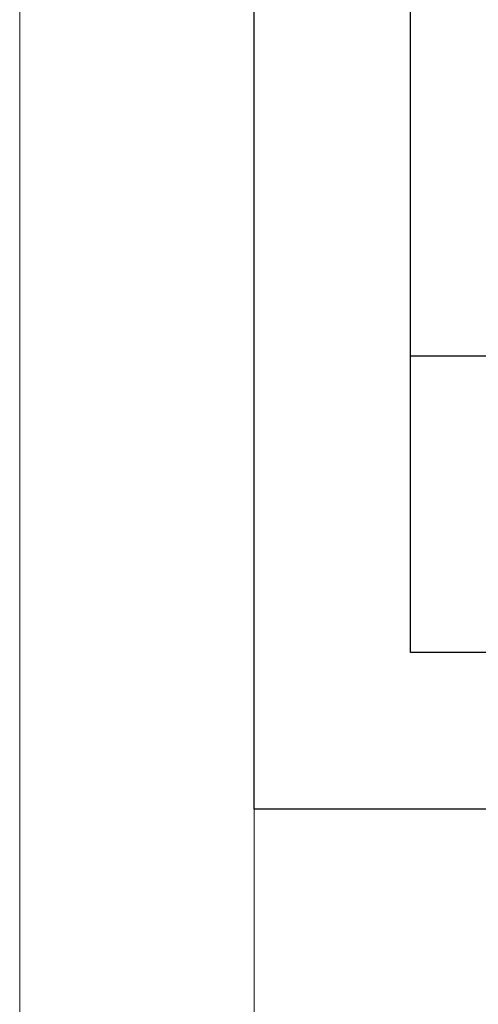
# Model space of a CAD drawing. Units: millimetres. Extents: x 454 to 7879, y 380 to 10880.
# Drawn here: x 454 to 542, y 4857 to 5046 of the extents above; entities that cross this region are included whole.
import ezdxf
from ezdxf.enums import TextEntityAlignment as Align

# ---------------------------------------------------------------- set-up
doc = ezdxf.new("R2010")
doc.units = ezdxf.units.MM
doc.layers.add('DLS_Lejand', color=7, linetype='Continuous', lineweight=0)
doc.layers.add('DLS_Txt', color=254, linetype='Continuous', lineweight=0)
doc.styles.get("Standard").update_dxf_attribs({"font": 'arial.ttf'})

# ---------------------------------------------------------------- blocks, each defined once
blk = doc.blocks.new('*U13')
blk.add_line((-2100, 90), (-20910, 90))
blk.add_lwpolyline([(-21000, 0), (-21000, 14850), (0, 14850), (0, 0)], close=True)
blk = doc.blocks.new('DLS_PaftaCerceve_CX_Yatay')
blk.add_line((11.384, 238.984), (11.384, -46.016))
blk.add_attdef('AÇIKLAMA', text='', height=2, rotation=270).set_placement((5.692, 99.124), align=Align.MIDDLE_LEFT)
at = {"layer": 'DLS_Lejand', "lineweight": 0}
blk.add_attdef('ÜRÜNKODU', text='', height=2, rotation=270, dxfattribs=at).set_placement((5.692, 139.48), align=Align.MIDDLE_CENTER)
at = {"layer": 'DLS_Lejand'}
blk.add_attdef('ÖLÇEK', text='', height=2, rotation=270, dxfattribs=at).set_placement((5.703, -35.769), align=Align.MIDDLE_CENTER)
at = {"layer": 'DLS_Txt'}
blk.add_attdef('NOTLAR', text='', height=2, rotation=270, dxfattribs=at).set_placement((15.654, 233.185), align=Align.TOP_LEFT)

msp = doc.modelspace()

# ---------------------------------------------------------------- linework, layer by layer
msp.add_line((529.29, 4981.8), (1954.29, 4981.8))
for points in [[(499.29, 4894.88), (499.29, 5944.88), (1984.29, 5944.88), (1984.29, 4894.88)], [(529.29, 4924.88), (529.29, 5914.88), (1954.29, 5914.88), (1954.29, 4924.88)]]:
    msp.add_lwpolyline(points, close=True)

# ---------------------------------------------------------------- block references
at = {"xscale": 5, "yscale": 5, "zscale": 5, "rotation": 90}
msp.add_blockref('DLS_PaftaCerceve_CX_Yatay', (1724.21, 4924.88), dxfattribs=at)
at = {"layer": 'DLS_Lejand', "xscale": -0.5, "yscale": 0.5, "zscale": 0.5, "rotation": 269.9999999999999}
msp.add_blockref('*U13', (454.29, 10879.88), dxfattribs=at)

doc.saveas('drawing.dxf')
